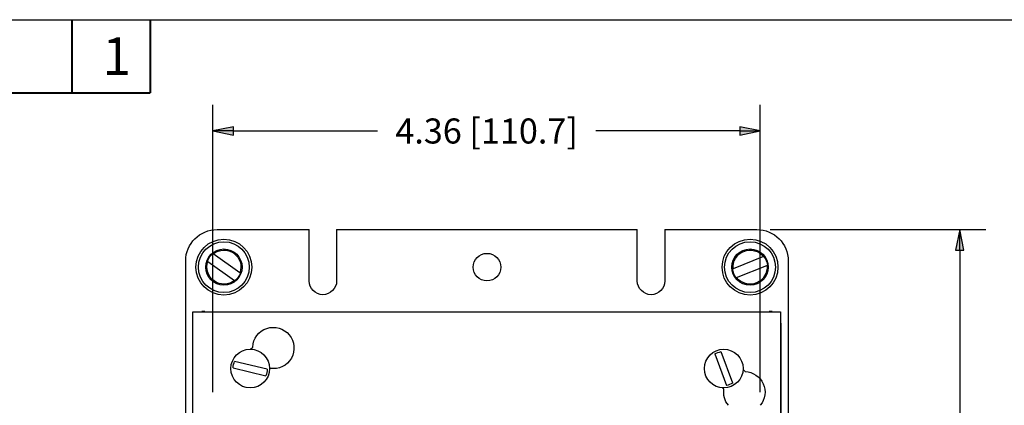
# Paper-space layout 'Sheet 1' of a CAD drawing. Units: inches. Extents: x 0.1 to 16.4, y 0 to 10.4.
# Drawn here: x 7.6 to 12.3, y 8.5 to 10.4 of the extents above; entities that cross this region are included whole.
import ezdxf

# ---------------------------------------------------------------- set-up
doc = ezdxf.new("R2010")
doc.units = ezdxf.units.IN
doc.header["$MEASUREMENT"] = 0
for name, color, linetype, lineweight in [('Border (ANSI)', 7, 'Continuous', 25), ('Dimension (ANSI)', 7, 'Continuous', 25), ('Visible (ANSI)', 7, 'Continuous', 50), ('Visible Narrow (ANSI)', 7, 'Continuous', 35)]:
    doc.layers.add(name, color=color, linetype=linetype, lineweight=lineweight)
doc.styles.add('Note Text (ANSI)', font='tahoma.ttf')
doc.styles.get("Standard").update_dxf_attribs({"font": 'tahoma.ttf'})

# ---------------------------------------------------------------- blocks, each defined once
blk = doc.blocks.new('Filled-1')
at = {"color": 0}
for p, q in [((0, 0), (-1, 0.2)), ((-1, 0.2), (-1, -0.2)), ((-1, 0), (0, 0)), ((-1, -0.2), (0, 0))]:
    blk.add_line(p, q, dxfattribs=at)
blk.add_solid([(-1, -0.2), (0, 0), (-1, 0.2)], dxfattribs=at)

psp = doc.layouts.new('Sheet 1')

# ---------------------------------------------------------------- linework, layer by layer
at = {"layer": 'Border (ANSI)'}
psp.add_line((0.0643, 10.3653), (16.4193, 10.3653), dxfattribs=at)
at = {"layer": 'Border (ANSI)', "lineweight": 40}
for p, q in [((7.8243, 10.3653), (7.8243, 10.0153)), ((8.1993, 10.3653), (8.1993, 10.0153)), ((6.1993, 10.0153), (8.1993, 10.0153))]:
    psp.add_line(p, q, dxfattribs=at)
at = {"layer": 'Dimension (ANSI)'}
for p, q in [((8.4996, 8.5798), (8.4996, 9.9569)), ((11.1213, 8.5798), (11.1213, 9.9569)), ((8.5981, 9.8319), (9.2877, 9.8319)), ((11.0229, 9.8319), (10.3333, 9.8319)), ((11.1677, 9.3595), (12.2014, 9.3595)), ((12.0764, 9.3595), (12.0567, 9.261)), ((12.0961, 9.261), (12.0764, 9.3595)), ((12.0764, 9.261), (12.0764, 9.3595)), ((12.0567, 9.261), (12.0961, 9.261)), ((12.0764, 9.261), (12.0764, 7.1735))]:
    psp.add_line(p, q, dxfattribs=at)
at = {"layer": 'Dimension (ANSI)', "linetype": 'Continuous'}
psp.add_solid([(12.0764, 9.3595), (12.0961, 9.261), (12.0567, 9.261)], dxfattribs=at)
at = {"layer": 'Visible (ANSI)', "lineweight": 25, "ltscale": 0.818816}
for p, q in [((8.5192, 9.3595), (8.9602, 9.3595)), ((10.6642, 9.3595), (11.1052, 9.3595))]:
    psp.add_line(p, q, dxfattribs=at)
at = {"layer": 'Visible (ANSI)', "lineweight": 25, "ltscale": 0.456754}
for p, q in [((8.9602, 9.1135), (8.9602, 9.3595)), ((9.0922, 9.3595), (9.0922, 9.1135)), ((10.5322, 9.1135), (10.5322, 9.3595)), ((10.6642, 9.3595), (10.6642, 9.1135))]:
    psp.add_line(p, q, dxfattribs=at)
at = {"layer": 'Visible (ANSI)', "lineweight": 25}
for p, q in [((9.0922, 9.3595), (10.5322, 9.3595)), ((8.6291, 9.1524), (8.5014, 9.2432)), ((8.3692, 5.9095), (8.3692, 9.2095)), ((8.4753, 9.2065), (8.6031, 9.1157)), ((11.1364, 9.2297), (10.9911, 9.1709)), ((11.2552, 9.2095), (11.2552, 5.9095)), ((11.008, 9.1292), (11.1533, 9.188)), ((8.404, 8.9652), (11.218, 8.9652)), ((8.404, 6.1512), (8.404, 8.9652)), ((8.447, 8.9665), (8.447, 8.9652)), ((8.4607, 8.9665), (8.447, 8.9665)), ((11.1775, 8.9665), (11.1637, 8.9665)), ((11.1775, 8.9665), (11.1775, 8.9652)), ((11.218, 8.9652), (11.218, 6.1512)), ((11.2192, 8.9247), (11.218, 8.9247)), ((11.2192, 8.911), (11.2192, 8.9247)), ((11.2192, 8.911), (11.2192, 8.443)), ((10.989, 8.6236), (10.9339, 8.7744)), ((8.7601, 8.6908), (8.6038, 8.7277)), ((10.9034, 8.7633), (10.9586, 8.6125)), ((8.5964, 8.6962), (8.7526, 8.6592))]:
    psp.add_line(p, q, dxfattribs=at)
at = {"layer": 'Visible (ANSI)', "lineweight": 25, "ltscale": 0.02688}
psp.add_line((8.68, 8.7861), (8.6902, 8.7964), dxfattribs=at)
at = {"layer": 'Visible (ANSI)', "lineweight": 25, "ltscale": 0.009835}
psp.add_line((8.7746, 8.6941), (8.7709, 8.6903), dxfattribs=at)
at = {"layer": 'Visible (ANSI)', "lineweight": 25, "ltscale": 0.027077}
psp.add_line((11.0388, 8.6893), (11.0491, 8.679), dxfattribs=at)
at = {"layer": 'Visible (ANSI)', "lineweight": 25, "ltscale": 0.016534}
psp.add_line((10.9469, 8.5946), (10.9406, 8.6009), dxfattribs=at)
at = {"layer": 'Visible (ANSI)', "lineweight": 25}
for centre, radius in [((8.5522, 9.1795), 0.1218), ((11.0722, 9.1795), 0.1218), ((8.5522, 9.1795), 0.087), ((11.0722, 9.1795), 0.087), ((8.6782, 8.6935), 0.0927), ((10.9462, 8.6935), 0.0927)]:
    psp.add_circle(centre, radius, dxfattribs=at)
at = {"layer": 'Visible (ANSI)', "lineweight": 25, "ltscale": 0.769966}
psp.add_circle((9.8122, 9.1795), 0.066, dxfattribs=at)
at = {"layer": 'Visible (ANSI)', "lineweight": 25, "ltscale": 0.437481, "extrusion": (0, 0, -1)}
for centre, start, end in [((-8.5192, 9.2095), 0, 90), ((-11.1052, 9.2095), 90, 180)]:
    psp.add_arc(centre, 0.15, start, end, dxfattribs=at)
at = {"layer": 'Visible (ANSI)', "lineweight": 25, "extrusion": (0, 0, -1)}
for centre, radius, start, end in [((-8.5522, 9.1795), 0.0839, 19.8405, 50.971), ((-8.5522, 9.1795), 0.0815, 51.4235, 199.388), ((-11.0722, 9.1795), 0.0815, 353.9985, 141.9629), ((-8.5522, 9.1795), 0.0815, 231.4235, 19.388), ((-11.0722, 9.1795), 0.0839, 142.4155, 173.5459), ((-8.5522, 9.1795), 0.0839, 199.8405, 230.971), ((-11.0722, 9.1795), 0.0839, 322.4155, 353.5459), ((-11.0722, 9.1795), 0.0815, 173.9985, 321.9629), ((-10.9462, 8.6935), 0.0819, 58.4882, 81.3079), ((-8.6782, 8.6935), 0.0819, 1.8847, 24.7044), ((-8.6782, 8.6935), 0.0819, 181.8847, 204.7044), ((-10.9462, 8.6935), 0.0819, 238.4882, 261.3079)]:
    psp.add_arc(centre, radius, start, end, dxfattribs=at)
at = {"layer": 'Visible (ANSI)', "lineweight": 25, "ltscale": 0.384983, "extrusion": (0, 0, -1)}
for centre in [(-9.0262, 9.1135), (-10.5982, 9.1135)]:
    psp.add_arc(centre, 0.066, 180, 0, dxfattribs=at)
at = {"layer": 'Visible (ANSI)', "lineweight": 25, "ltscale": 0.885165, "extrusion": (0, 0, -1)}
psp.add_arc((-8.7891, 8.792), 0.099, 2.5274, 278.4351, dxfattribs=at)
at = {"layer": 'Visible (ANSI)', "lineweight": 25, "ltscale": 0.406867, "extrusion": (0, 0, -1)}
psp.add_arc((-11.0448, 8.5801), 0.099, 92.5274, 219.3486, dxfattribs=at)
at = {"layer": 'Visible (ANSI)', "lineweight": 25, "ltscale": 0.153299, "extrusion": (0, 0, -1)}
psp.add_arc((-11.0448, 8.5801), 0.099, 320.6514, 8.4351, dxfattribs=at)
at = {"layer": 'Visible (ANSI)', "lineweight": 25}
for points, weights in [([(8.4994, 9.2446), (8.5004, 9.2439), (8.5014, 9.2432)], [1, 1.00010532585, 1]), ([(8.4753, 9.2065), (8.4743, 9.2072), (8.4734, 9.2079)], [1, 1.00010532588, 1]), ([(11.1364, 9.2297), (11.1375, 9.2301), (11.1387, 9.2306)], [1, 1.00010532588, 1]), ([(8.6291, 9.1524), (8.6301, 9.1517), (8.6311, 9.151)], [1, 1.0001053258, 1]), ([(10.9889, 9.17), (10.99, 9.1705), (10.9911, 9.1709)], [1, 1.000105326, 1]), ([(11.1555, 9.1889), (11.1544, 9.1884), (11.1533, 9.188)], [1, 1.00010532585, 1]), ([(8.605, 9.1143), (8.604, 9.115), (8.6031, 9.1157)], [1, 1.000105326, 1]), ([(11.008, 9.1292), (11.0069, 9.1288), (11.0058, 9.1283)], [1, 1.0001053258, 1])]:
    psp.add_rational_spline(points, weights, degree=2, dxfattribs=at)
for points in [[(8.4607, 8.9665), (8.4607, 8.9663), (8.4607, 8.966), (8.4607, 8.9652)], [(11.1637, 8.9665), (11.1637, 8.9663), (11.1637, 8.966), (11.1637, 8.9652)], [(11.2192, 8.911), (11.2191, 8.911), (11.2188, 8.911), (11.218, 8.911)]]:
    psp.add_open_spline(points, degree=3, dxfattribs=at)
at = {"layer": 'Visible Narrow (ANSI)', "lineweight": 25}
for centre in [(8.5522, 9.1795), (11.0722, 9.1795)]:
    psp.add_circle(centre, 0.1338, dxfattribs=at)

# ---------------------------------------------------------------- block references
at = {"layer": 'Dimension (ANSI)', "xscale": 0.09842519685039369, "yscale": 0.09842519685039369, "zscale": 0.09842519685039369, "rotation": 180}
psp.add_blockref('Filled-1', (8.4996, 9.8319), dxfattribs=at)
at = {"layer": 'Dimension (ANSI)', "xscale": 0.09842519685039369, "yscale": 0.09842519685039369, "zscale": 0.09842519685039369}
psp.add_blockref('Filled-1', (11.1213, 9.8319), dxfattribs=at)

# ---------------------------------------------------------------- texts
at = {"layer": 'Border (ANSI)', "insert": (7.9712, 10.2806), "char_height": 0.18, "attachment_point": 1}
psp.add_mtext('\\fTahoma|b0|i0;\\W1.;1', dxfattribs=at)
at = {"layer": 'Dimension (ANSI)', "insert": (9.8105, 9.8319), "char_height": 0.12, "width": 0.96554, "attachment_point": 5, "style": 'Note Text (ANSI)'}
psp.add_mtext('\\A1;4.36 [110.7]', dxfattribs=at)

doc.saveas('drawing.dxf')
